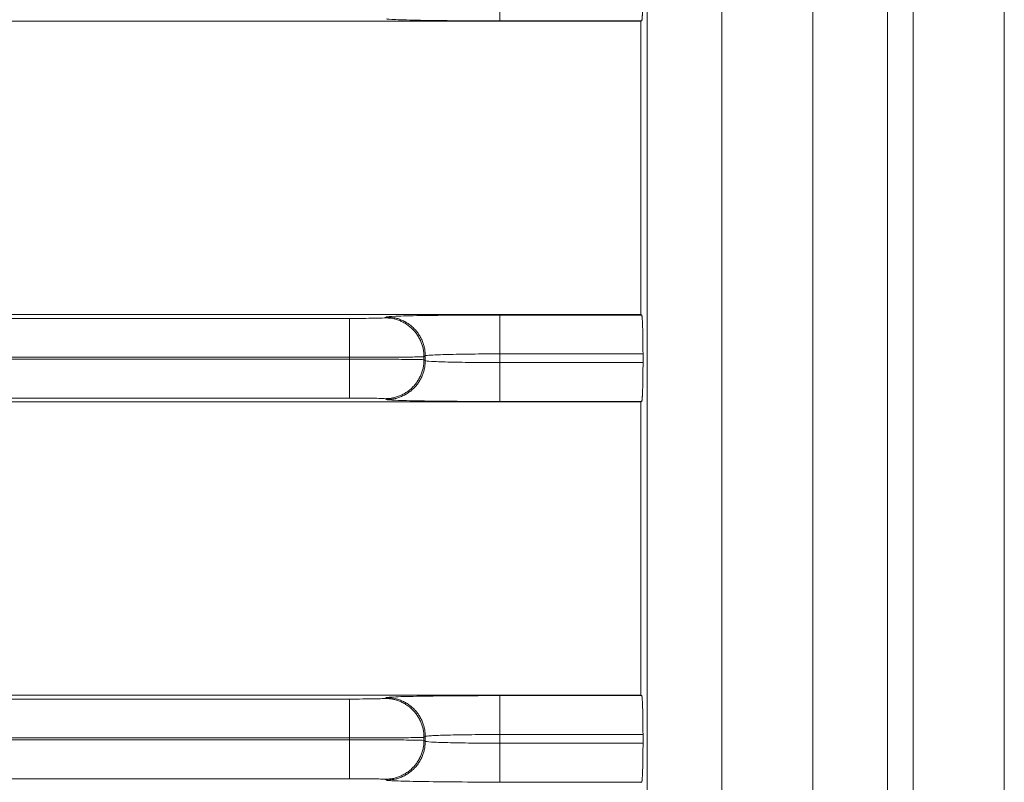
# Model space of a CAD drawing. Extents: x 0 to 750, y 248 to 1086.
# Drawn here: x 244 to 251, y 566 to 572 of the extents above; entities that cross this region are included whole.
import ezdxf

# ---------------------------------------------------------------- set-up
doc = ezdxf.new("R2010")
doc.units = 0
doc.header["$MEASUREMENT"] = 0
doc.layers.add('Product', color=7, linetype='Continuous', lineweight=0)

msp = doc.modelspace()

# ---------------------------------------------------------------- linework, layer by layer
at = {"layer": 'Product', "color": 7, "lineweight": 0}
for p, q in [((251.222, 513.1116), (251.222, 835.5048)), ((248.6511, 522.5449), (248.6511, 670.9018)), ((249.1875, 670.9018), (249.1875, 522.5449)), ((249.8437, 522.5449), (249.8437, 670.9018)), ((250.3802, 670.9018), (250.3802, 522.5449)), ((250.5659, 522.5449), (250.5659, 670.9018)), ((247.5888, 572.0344), (247.5888, 571.7543)), ((237.3682, 571.7513), (248.6046, 571.7513)), ((248.6106, 571.7543), (247.5888, 571.7543)), ((248.6106, 571.7543), (248.6046, 571.7513)), ((248.6046, 571.7513), (248.6046, 569.6399)), ((248.6046, 569.6399), (237.3682, 569.6399)), ((247.5888, 569.3569), (247.5888, 569.6369)), ((247.5888, 569.6369), (248.6106, 569.6369)), ((248.6046, 569.6399), (248.6106, 569.6369)), ((119.2635, 569.6125), (246.5063, 569.6125)), ((246.5063, 569.3325), (246.5063, 569.6125)), ((246.763, 569.6168), (246.7723, 569.623)), ((247.5888, 569.2946), (247.5888, 569.3569)), ((247.5888, 569.3569), (248.6202, 569.3569)), ((248.6202, 569.3569), (248.6202, 569.2946)), ((246.5063, 569.3325), (119.2635, 569.3325)), ((119.2635, 569.319), (246.5063, 569.319)), ((246.5063, 569.319), (246.5063, 569.3325)), ((246.5063, 569.039), (246.5063, 569.319)), ((247.0429, 569.3368), (247.0522, 569.343)), ((247.0429, 569.3368), (247.0429, 569.3147)), ((247.0522, 569.3085), (247.0429, 569.3147)), ((247.0522, 569.3085), (247.0522, 569.343)), ((247.5888, 569.2946), (247.5888, 569.0146)), ((248.6202, 569.2946), (247.5888, 569.2946)), ((246.5063, 569.039), (119.2635, 569.039)), ((237.3682, 569.0116), (248.6046, 569.0116)), ((246.7723, 569.0285), (246.763, 569.0347)), ((248.6106, 569.0146), (247.5888, 569.0146)), ((248.6106, 569.0146), (248.6046, 569.0116)), ((248.6046, 569.0116), (248.6046, 566.9002)), ((119.2635, 566.8727), (246.5063, 566.8727)), ((248.6046, 566.9002), (237.3682, 566.9002)), ((246.5063, 566.5927), (246.5063, 566.8727)), ((246.763, 566.8771), (246.7723, 566.8833)), ((247.5888, 566.6171), (247.5888, 566.8972)), ((247.5888, 566.8972), (248.6106, 566.8972)), ((248.6046, 566.9002), (248.6106, 566.8972)), ((246.5063, 566.5927), (119.2635, 566.5927)), ((246.5063, 566.5793), (246.5063, 566.5927)), ((247.0429, 566.5971), (247.0522, 566.6033)), ((247.0429, 566.5971), (247.0429, 566.5749)), ((247.0522, 566.5687), (247.0522, 566.6033)), ((247.5888, 566.5548), (247.5888, 566.6171)), ((247.5888, 566.6171), (248.6202, 566.6171)), ((248.6202, 566.6171), (248.6202, 566.5548)), ((119.2635, 566.5793), (246.5063, 566.5793)), ((246.5063, 566.2993), (246.5063, 566.5793)), ((247.0522, 566.5687), (247.0429, 566.5749)), ((247.5888, 566.5548), (247.5888, 566.2748)), ((248.6202, 566.5548), (247.5888, 566.5548)), ((246.5063, 566.2993), (119.2635, 566.2993)), ((246.7723, 566.2887), (246.763, 566.2949)), ((248.6106, 566.2748), (247.5888, 566.2748)), ((248.6106, 566.2748), (248.6046, 566.2718))]:
    msp.add_line(p, q, dxfattribs=at)
for points, knots in [([(248.6202, 572.0343), (248.6202, 572.0343), (248.6202, 572.0196), (248.6202, 572.0196), (248.6202, 572.0146), (248.6202, 572.0097), (248.6202, 572.0048), (248.6201, 571.9998), (248.6201, 571.9948), (248.6201, 571.9898), (248.6201, 571.9848), (248.62, 571.9799), (248.62, 571.9749), (248.62, 571.9699), (248.6199, 571.965), (248.6199, 571.96), (248.6198, 571.9551), (248.6198, 571.9501), (248.6197, 571.9452), (248.6197, 571.9404), (248.6196, 571.9355), (248.6195, 571.9307), (248.6195, 571.9259), (248.6194, 571.9211), (248.6193, 571.9164), (248.6192, 571.9117), (248.6192, 571.9071), (248.6191, 571.9024), (248.619, 571.8979), (248.6189, 571.8934), (248.6188, 571.8889), (248.6187, 571.8845), (248.6186, 571.8801), (248.6185, 571.8758), (248.6184, 571.8716), (248.6183, 571.8674), (248.6182, 571.8632), (248.6181, 571.8592), (248.618, 571.8552), (248.6178, 571.8512), (248.6177, 571.8474), (248.6176, 571.8437), (248.6175, 571.8399), (248.6174, 571.8363), (248.6172, 571.8327), (248.6171, 571.8292), (248.617, 571.8258), (248.6169, 571.8225), (248.6167, 571.8192), (248.6166, 571.8161), (248.6164, 571.813), (248.6163, 571.8099), (248.6162, 571.807), (248.616, 571.8042), (248.6159, 571.8013), (248.6157, 571.7987), (248.6156, 571.7961), (248.6154, 571.7935), (248.6153, 571.7912), (248.6152, 571.7888), (248.615, 571.7865), (248.6149, 571.7844), (248.6147, 571.7823), (248.6146, 571.7802), (248.6144, 571.7784), (248.6143, 571.7765), (248.6141, 571.7746), (248.614, 571.773), (248.6138, 571.7714), (248.6137, 571.7698), (248.6135, 571.7684), (248.6134, 571.7671), (248.6132, 571.7657), (248.6131, 571.7646), (248.613, 571.7635), (248.6128, 571.7624), (248.6127, 571.7614), (248.6125, 571.7605), (248.6123, 571.7595), (248.6121, 571.7586), (248.6119, 571.7577), (248.6116, 571.7568), (248.6113, 571.756), (248.611, 571.7552), (248.6106, 571.7544)], [0, 0, 0, 0, 1, 1, 1, 2, 2, 2, 3, 3, 3, 4, 4, 4, 5, 5, 5, 6, 6, 6, 7, 7, 7, 8, 8, 8, 9, 9, 9, 10, 10, 10, 11, 11, 11, 12, 12, 12, 13, 13, 13, 14, 14, 14, 15, 15, 15, 16, 16, 16, 17, 17, 17, 18, 18, 18, 19, 19, 19, 20, 20, 20, 21, 21, 21, 22, 22, 22, 23, 23, 23, 24, 24, 24, 25, 25, 25, 26, 26, 26, 27, 27, 27, 28, 28, 28, 28]), ([(247.5888, 571.7544), (247.4837, 571.7543), (247.3785, 571.7547), (247.2811, 571.7554), (247.1837, 571.7561), (247.0941, 571.7571), (247.0188, 571.7584), (246.9435, 571.7597), (246.8825, 571.7612), (246.8404, 571.7629), (246.7983, 571.7646), (246.775, 571.7664), (246.7722, 571.7682)], [0, 0, 0, 0, 1, 1, 1, 2, 2, 2, 3, 3, 3, 4, 4, 4, 4]), ([(246.7722, 569.6231), (246.775, 569.6249), (246.7983, 569.6267), (246.8404, 569.6284), (246.8825, 569.6301), (246.9435, 569.6316), (247.0188, 569.6329), (247.0941, 569.6342), (247.1837, 569.6352), (247.2811, 569.6359), (247.3785, 569.6366), (247.4837, 569.6369), (247.5888, 569.6369)], [0, 0, 0, 0, 1, 1, 1, 2, 2, 2, 3, 3, 3, 4, 4, 4, 4]), ([(248.6106, 569.6369), (248.6106, 569.6369), (248.611, 569.6365), (248.611, 569.6365), (248.6113, 569.6362), (248.6114, 569.6358), (248.6115, 569.6355), (248.6117, 569.635), (248.6118, 569.6345), (248.6119, 569.6339), (248.6121, 569.6332), (248.6122, 569.6325), (248.6123, 569.6318), (248.6125, 569.6309), (248.6126, 569.6299), (248.6128, 569.629), (248.6129, 569.6279), (248.6131, 569.6267), (248.6132, 569.6256), (248.6134, 569.6242), (248.6135, 569.6228), (248.6137, 569.6214), (248.6138, 569.6198), (248.614, 569.6182), (248.6141, 569.6166), (248.6143, 569.6148), (248.6144, 569.6129), (248.6146, 569.6111), (248.6147, 569.609), (248.6149, 569.6069), (248.615, 569.6048), (248.6152, 569.6024), (248.6153, 569.6001), (248.6154, 569.5977), (248.6156, 569.5951), (248.6157, 569.5925), (248.6159, 569.5899), (248.616, 569.5871), (248.6162, 569.5842), (248.6163, 569.5814), (248.6164, 569.5783), (248.6166, 569.5752), (248.6167, 569.5721), (248.6169, 569.5688), (248.617, 569.5654), (248.6171, 569.5621), (248.6172, 569.5585), (248.6174, 569.5549), (248.6175, 569.5514), (248.6176, 569.5476), (248.6177, 569.5438), (248.6178, 569.54), (248.618, 569.536), (248.6181, 569.532), (248.6182, 569.528), (248.6183, 569.5238), (248.6184, 569.5196), (248.6185, 569.5154), (248.6186, 569.5111), (248.6187, 569.5067), (248.6188, 569.5024), (248.6189, 569.4979), (248.619, 569.4934), (248.6191, 569.4889), (248.6192, 569.4842), (248.6192, 569.4795), (248.6193, 569.4749), (248.6194, 569.4699), (248.6195, 569.465), (248.6195, 569.4601), (248.6196, 569.4554), (248.6197, 569.4507), (248.6197, 569.446), (248.6198, 569.4417), (248.6198, 569.4374), (248.6199, 569.4331), (248.6199, 569.4275), (248.62, 569.4219), (248.62, 569.4163), (248.62, 569.4078), (248.6201, 569.3992), (248.6201, 569.3906), (248.6202, 569.3794), (248.6202, 569.3681), (248.6202, 569.3569)], [0, 0, 0, 0, 1, 1, 1, 2, 2, 2, 3, 3, 3, 4, 4, 4, 5, 5, 5, 6, 6, 6, 7, 7, 7, 8, 8, 8, 9, 9, 9, 10, 10, 10, 11, 11, 11, 12, 12, 12, 13, 13, 13, 14, 14, 14, 15, 15, 15, 16, 16, 16, 17, 17, 17, 18, 18, 18, 19, 19, 19, 20, 20, 20, 21, 21, 21, 22, 22, 22, 23, 23, 23, 24, 24, 24, 25, 25, 25, 26, 26, 26, 27, 27, 27, 28, 28, 28, 28]), ([(246.5063, 569.6125), (246.5394, 569.6125), (246.5724, 569.6126), (246.603, 569.6128), (246.6336, 569.613), (246.6618, 569.6134), (246.6855, 569.6138), (246.7092, 569.6142), (246.7283, 569.6146), (246.7416, 569.6152), (246.7548, 569.6157), (246.7621, 569.6163), (246.763, 569.6168)], [0, 0, 0, 0, 1, 1, 1, 2, 2, 2, 3, 3, 3, 4, 4, 4, 4]), ([(247.043, 569.3369), (247.043, 569.3369), (247.0426, 569.3502), (247.0426, 569.3502), (247.0424, 569.3547), (247.0421, 569.3592), (247.0416, 569.3637), (247.0412, 569.3683), (247.0406, 569.3729), (247.04, 569.3774), (247.0393, 569.3821), (247.0385, 569.3867), (247.0376, 569.3913), (247.0367, 569.3959), (247.0356, 569.4006), (247.0345, 569.4052), (247.0333, 569.4099), (247.032, 569.4145), (247.0306, 569.4191), (247.0291, 569.4238), (247.0276, 569.4284), (247.0259, 569.433), (247.0242, 569.4376), (247.0224, 569.4422), (247.0204, 569.4468), (247.0185, 569.4514), (247.0164, 569.4559), (247.0142, 569.4604), (247.0119, 569.4649), (247.0096, 569.4694), (247.0071, 569.4738), (247.0047, 569.4782), (247.002, 569.4825), (246.9993, 569.4868), (246.9966, 569.4911), (246.9937, 569.4954), (246.9908, 569.4995), (246.9878, 569.5037), (246.9847, 569.5078), (246.9815, 569.5118), (246.9783, 569.5158), (246.975, 569.5197), (246.9715, 569.5236), (246.9681, 569.5274), (246.9645, 569.5311), (246.9609, 569.5348), (246.9573, 569.5384), (246.9535, 569.542), (246.9497, 569.5454), (246.9458, 569.5488), (246.9419, 569.5522), (246.9379, 569.5554), (246.9339, 569.5586), (246.9298, 569.5617), (246.9256, 569.5647), (246.9215, 569.5676), (246.9172, 569.5705), (246.9129, 569.5732), (246.9086, 569.5759), (246.9043, 569.5785), (246.8999, 569.581), (246.8955, 569.5835), (246.8911, 569.5858), (246.8866, 569.5881), (246.8821, 569.5903), (246.8775, 569.5924), (246.8729, 569.5943), (246.8682, 569.5963), (246.8635, 569.5981), (246.8587, 569.5998), (246.8542, 569.6015), (246.8497, 569.603), (246.8452, 569.6045), (246.8411, 569.6058), (246.8371, 569.607), (246.833, 569.6083), (246.8278, 569.6095), (246.8226, 569.6106), (246.8174, 569.6115), (246.8096, 569.6129), (246.8017, 569.6138), (246.7937, 569.6143), (246.7835, 569.6155), (246.7733, 569.6163), (246.763, 569.6168)], [0, 0, 0, 0, 1, 1, 1, 2, 2, 2, 3, 3, 3, 4, 4, 4, 5, 5, 5, 6, 6, 6, 7, 7, 7, 8, 8, 8, 9, 9, 9, 10, 10, 10, 11, 11, 11, 12, 12, 12, 13, 13, 13, 14, 14, 14, 15, 15, 15, 16, 16, 16, 17, 17, 17, 18, 18, 18, 19, 19, 19, 20, 20, 20, 21, 21, 21, 22, 22, 22, 23, 23, 23, 24, 24, 24, 25, 25, 25, 26, 26, 26, 27, 27, 27, 28, 28, 28, 28]), ([(247.0522, 569.343), (247.0522, 569.343), (247.0519, 569.3563), (247.0519, 569.3563), (247.0517, 569.3609), (247.0513, 569.3654), (247.0509, 569.3699), (247.0504, 569.3744), (247.0499, 569.379), (247.0492, 569.3836), (247.0485, 569.3882), (247.0477, 569.3928), (247.0468, 569.3974), (247.0459, 569.4021), (247.0449, 569.4067), (247.0437, 569.4113), (247.0425, 569.416), (247.0412, 569.4207), (247.0398, 569.4253), (247.0384, 569.4299), (247.0368, 569.4346), (247.0351, 569.4392), (247.0334, 569.4438), (247.0316, 569.4484), (247.0297, 569.4529), (247.0277, 569.4575), (247.0256, 569.4621), (247.0234, 569.4665), (247.0212, 569.4711), (247.0189, 569.4755), (247.0164, 569.4799), (247.0139, 569.4843), (247.0113, 569.4887), (247.0086, 569.493), (247.0059, 569.4973), (247.003, 569.5015), (247, 569.5057), (246.9971, 569.5099), (246.994, 569.514), (246.9908, 569.518), (246.9875, 569.522), (246.9842, 569.5259), (246.9808, 569.5297), (246.9773, 569.5336), (246.9738, 569.5373), (246.9702, 569.541), (246.9665, 569.5446), (246.9628, 569.5482), (246.9589, 569.5516), (246.9551, 569.555), (246.9512, 569.5584), (246.9472, 569.5616), (246.9432, 569.5648), (246.9391, 569.5679), (246.9349, 569.5709), (246.9307, 569.5738), (246.9265, 569.5767), (246.9222, 569.5794), (246.9179, 569.5821), (246.9135, 569.5847), (246.9091, 569.5872), (246.9048, 569.5897), (246.9003, 569.592), (246.8959, 569.5943), (246.8913, 569.5965), (246.8868, 569.5986), (246.8821, 569.6005), (246.8775, 569.6025), (246.8727, 569.6043), (246.8679, 569.606), (246.8635, 569.6077), (246.859, 569.6092), (246.8545, 569.6107), (246.8504, 569.612), (246.8463, 569.6132), (246.8422, 569.6145), (246.8371, 569.6157), (246.8319, 569.6168), (246.8266, 569.6177), (246.8188, 569.6191), (246.8109, 569.62), (246.803, 569.6206), (246.7928, 569.6217), (246.7825, 569.6225), (246.7722, 569.6231)], [0, 0, 0, 0, 1, 1, 1, 2, 2, 2, 3, 3, 3, 4, 4, 4, 5, 5, 5, 6, 6, 6, 7, 7, 7, 8, 8, 8, 9, 9, 9, 10, 10, 10, 11, 11, 11, 12, 12, 12, 13, 13, 13, 14, 14, 14, 15, 15, 15, 16, 16, 16, 17, 17, 17, 18, 18, 18, 19, 19, 19, 20, 20, 20, 21, 21, 21, 22, 22, 22, 23, 23, 23, 24, 24, 24, 25, 25, 25, 26, 26, 26, 27, 27, 27, 28, 28, 28, 28]), ([(247.0522, 569.343), (247.054, 569.3449), (247.0693, 569.3467), (247.097, 569.3484), (247.1247, 569.35), (247.1648, 569.3516), (247.2142, 569.3529), (247.2637, 569.3541), (247.3226, 569.3552), (247.3866, 569.3559), (247.4506, 569.3565), (247.5198, 569.3569), (247.5888, 569.3569)], [0, 0, 0, 0, 1, 1, 1, 2, 2, 2, 3, 3, 3, 4, 4, 4, 4]), ([(246.5063, 569.3325), (246.5754, 569.3325), (246.6445, 569.3326), (246.7085, 569.3328), (246.7725, 569.333), (246.8314, 569.3333), (246.8809, 569.3337), (246.9304, 569.3341), (246.9705, 569.3346), (246.9982, 569.3351), (247.0258, 569.3357), (247.0411, 569.3363), (247.043, 569.3369)], [0, 0, 0, 0, 1, 1, 1, 2, 2, 2, 3, 3, 3, 4, 4, 4, 4]), ([(247.043, 569.3147), (247.0411, 569.3153), (247.0258, 569.3158), (246.9982, 569.3164), (246.9705, 569.3169), (246.9304, 569.3174), (246.8809, 569.3178), (246.8314, 569.3182), (246.7725, 569.3185), (246.7085, 569.3187), (246.6445, 569.3189), (246.5754, 569.319), (246.5063, 569.3191)], [0, 0, 0, 0, 1, 1, 1, 2, 2, 2, 3, 3, 3, 4, 4, 4, 4]), ([(247.043, 569.3147), (247.043, 569.3147), (247.0426, 569.3013), (247.0426, 569.3013), (247.0424, 569.2968), (247.0421, 569.2923), (247.0416, 569.2878), (247.0412, 569.2832), (247.0406, 569.2787), (247.04, 569.2741), (247.0393, 569.2695), (247.0385, 569.2649), (247.0376, 569.2603), (247.0367, 569.2556), (247.0356, 569.251), (247.0345, 569.2464), (247.0333, 569.2417), (247.032, 569.237), (247.0306, 569.2324), (247.0291, 569.2278), (247.0276, 569.2231), (247.0259, 569.2185), (247.0242, 569.2139), (247.0224, 569.2093), (247.0204, 569.2048), (247.0185, 569.2002), (247.0164, 569.1956), (247.0142, 569.1911), (247.0119, 569.1866), (247.0096, 569.1822), (247.0071, 569.1778), (247.0047, 569.1733), (247.002, 569.169), (246.9993, 569.1647), (246.9966, 569.1604), (246.9937, 569.1562), (246.9908, 569.152), (246.9878, 569.1478), (246.9847, 569.1437), (246.9815, 569.1397), (246.9783, 569.1357), (246.975, 569.1318), (246.9715, 569.1279), (246.9681, 569.1241), (246.9645, 569.1204), (246.9609, 569.1167), (246.9573, 569.1131), (246.9535, 569.1095), (246.9497, 569.1061), (246.9458, 569.1027), (246.9419, 569.0993), (246.9379, 569.0961), (246.9339, 569.0929), (246.9298, 569.0898), (246.9256, 569.0868), (246.9215, 569.0839), (246.9172, 569.081), (246.9129, 569.0783), (246.9086, 569.0756), (246.9043, 569.0729), (246.8999, 569.0705), (246.8955, 569.068), (246.8911, 569.0657), (246.8866, 569.0634), (246.8821, 569.0612), (246.8775, 569.0591), (246.8729, 569.0572), (246.8682, 569.0552), (246.8635, 569.0534), (246.8587, 569.0517), (246.8542, 569.05), (246.8497, 569.0485), (246.8452, 569.047), (246.8411, 569.0457), (246.8371, 569.0444), (246.833, 569.0432), (246.8278, 569.042), (246.8226, 569.0409), (246.8174, 569.04), (246.8096, 569.0386), (246.8017, 569.0377), (246.7937, 569.0371), (246.7835, 569.036), (246.7733, 569.0352), (246.763, 569.0346)], [0, 0, 0, 0, 1, 1, 1, 2, 2, 2, 3, 3, 3, 4, 4, 4, 5, 5, 5, 6, 6, 6, 7, 7, 7, 8, 8, 8, 9, 9, 9, 10, 10, 10, 11, 11, 11, 12, 12, 12, 13, 13, 13, 14, 14, 14, 15, 15, 15, 16, 16, 16, 17, 17, 17, 18, 18, 18, 19, 19, 19, 20, 20, 20, 21, 21, 21, 22, 22, 22, 23, 23, 23, 24, 24, 24, 25, 25, 25, 26, 26, 26, 27, 27, 27, 28, 28, 28, 28]), ([(247.0522, 569.3085), (247.0522, 569.3085), (247.0519, 569.2951), (247.0519, 569.2951), (247.0517, 569.2906), (247.0513, 569.2861), (247.0509, 569.2816), (247.0504, 569.277), (247.0499, 569.2725), (247.0492, 569.2679), (247.0485, 569.2633), (247.0477, 569.2587), (247.0468, 569.2541), (247.0459, 569.2494), (247.0449, 569.2448), (247.0437, 569.2401), (247.0425, 569.2355), (247.0412, 569.2308), (247.0398, 569.2262), (247.0384, 569.2216), (247.0368, 569.2169), (247.0351, 569.2123), (247.0334, 569.2077), (247.0316, 569.2031), (247.0297, 569.1986), (247.0277, 569.194), (247.0256, 569.1894), (247.0234, 569.1849), (247.0212, 569.1804), (247.0189, 569.176), (247.0164, 569.1716), (247.0139, 569.1671), (247.0113, 569.1628), (247.0086, 569.1585), (247.0059, 569.1542), (247.003, 569.15), (247, 569.1458), (246.9971, 569.1416), (246.994, 569.1375), (246.9908, 569.1335), (246.9875, 569.1295), (246.9842, 569.1256), (246.9808, 569.1218), (246.9773, 569.1179), (246.9738, 569.1142), (246.9702, 569.1105), (246.9665, 569.1069), (246.9628, 569.1033), (246.9589, 569.0999), (246.9551, 569.0965), (246.9512, 569.0932), (246.9472, 569.0899), (246.9432, 569.0867), (246.9391, 569.0836), (246.9349, 569.0807), (246.9307, 569.0777), (246.9265, 569.0748), (246.9222, 569.0721), (246.9179, 569.0694), (246.9135, 569.0668), (246.9091, 569.0643), (246.9048, 569.0618), (246.9003, 569.0595), (246.8959, 569.0573), (246.8913, 569.0551), (246.8868, 569.053), (246.8821, 569.051), (246.8775, 569.049), (246.8727, 569.0472), (246.8679, 569.0455), (246.8635, 569.0439), (246.859, 569.0423), (246.8545, 569.0409), (246.8504, 569.0396), (246.8463, 569.0383), (246.8422, 569.0371), (246.8371, 569.0358), (246.8319, 569.0348), (246.8266, 569.0339), (246.8188, 569.0325), (246.8109, 569.0315), (246.803, 569.031), (246.7928, 569.0299), (246.7825, 569.029), (246.7722, 569.0285)], [0, 0, 0, 0, 1, 1, 1, 2, 2, 2, 3, 3, 3, 4, 4, 4, 5, 5, 5, 6, 6, 6, 7, 7, 7, 8, 8, 8, 9, 9, 9, 10, 10, 10, 11, 11, 11, 12, 12, 12, 13, 13, 13, 14, 14, 14, 15, 15, 15, 16, 16, 16, 17, 17, 17, 18, 18, 18, 19, 19, 19, 20, 20, 20, 21, 21, 21, 22, 22, 22, 23, 23, 23, 24, 24, 24, 25, 25, 25, 26, 26, 26, 27, 27, 27, 28, 28, 28, 28]), ([(247.5888, 569.2946), (247.5198, 569.2946), (247.4506, 569.295), (247.3866, 569.2956), (247.3226, 569.2963), (247.2637, 569.2974), (247.2142, 569.2986), (247.1648, 569.2999), (247.1247, 569.3015), (247.097, 569.3031), (247.0693, 569.3048), (247.054, 569.3066), (247.0522, 569.3085)], [0, 0, 0, 0, 1, 1, 1, 2, 2, 2, 3, 3, 3, 4, 4, 4, 4]), ([(248.6202, 569.2946), (248.6202, 569.2946), (248.6202, 569.2798), (248.6202, 569.2798), (248.6202, 569.2749), (248.6202, 569.27), (248.6202, 569.265), (248.6201, 569.26), (248.6201, 569.2551), (248.6201, 569.2501), (248.6201, 569.2451), (248.62, 569.2401), (248.62, 569.2351), (248.62, 569.2302), (248.6199, 569.2252), (248.6199, 569.2202), (248.6198, 569.2153), (248.6198, 569.2104), (248.6197, 569.2055), (248.6197, 569.2006), (248.6196, 569.1958), (248.6195, 569.1909), (248.6195, 569.1862), (248.6194, 569.1814), (248.6193, 569.1766), (248.6192, 569.172), (248.6192, 569.1673), (248.6191, 569.1627), (248.619, 569.1581), (248.6189, 569.1536), (248.6188, 569.1491), (248.6187, 569.1447), (248.6186, 569.1404), (248.6185, 569.136), (248.6184, 569.1318), (248.6183, 569.1276), (248.6182, 569.1235), (248.6181, 569.1195), (248.618, 569.1155), (248.6178, 569.1115), (248.6177, 569.1077), (248.6176, 569.1039), (248.6175, 569.1001), (248.6174, 569.0965), (248.6172, 569.093), (248.6171, 569.0894), (248.617, 569.0861), (248.6169, 569.0827), (248.6167, 569.0794), (248.6166, 569.0763), (248.6164, 569.0732), (248.6163, 569.0701), (248.6162, 569.0673), (248.616, 569.0644), (248.6159, 569.0615), (248.6157, 569.059), (248.6156, 569.0564), (248.6154, 569.0538), (248.6153, 569.0514), (248.6152, 569.0491), (248.615, 569.0467), (248.6149, 569.0446), (248.6147, 569.0425), (248.6146, 569.0404), (248.6144, 569.0386), (248.6143, 569.0367), (248.6141, 569.0349), (248.614, 569.0332), (248.6138, 569.0316), (248.6137, 569.03), (248.6135, 569.0286), (248.6134, 569.0273), (248.6132, 569.0259), (248.6131, 569.0248), (248.613, 569.0237), (248.6128, 569.0226), (248.6127, 569.0216), (248.6125, 569.0206), (248.6123, 569.0197), (248.6121, 569.0188), (248.6119, 569.0179), (248.6116, 569.017), (248.6113, 569.0162), (248.611, 569.0153), (248.6106, 569.0145)], [0, 0, 0, 0, 1, 1, 1, 2, 2, 2, 3, 3, 3, 4, 4, 4, 5, 5, 5, 6, 6, 6, 7, 7, 7, 8, 8, 8, 9, 9, 9, 10, 10, 10, 11, 11, 11, 12, 12, 12, 13, 13, 13, 14, 14, 14, 15, 15, 15, 16, 16, 16, 17, 17, 17, 18, 18, 18, 19, 19, 19, 20, 20, 20, 21, 21, 21, 22, 22, 22, 23, 23, 23, 24, 24, 24, 25, 25, 25, 26, 26, 26, 27, 27, 27, 28, 28, 28, 28]), ([(246.763, 569.0346), (246.7621, 569.0352), (246.7548, 569.0358), (246.7416, 569.0363), (246.7283, 569.0369), (246.7092, 569.0373), (246.6855, 569.0378), (246.6618, 569.0382), (246.6336, 569.0385), (246.603, 569.0387), (246.5724, 569.0389), (246.5394, 569.039), (246.5063, 569.039)], [0, 0, 0, 0, 1, 1, 1, 2, 2, 2, 3, 3, 3, 4, 4, 4, 4]), ([(247.5888, 569.0145), (247.4837, 569.0146), (247.3785, 569.0149), (247.2811, 569.0156), (247.1837, 569.0163), (247.0941, 569.0173), (247.0188, 569.0186), (246.9435, 569.0199), (246.8825, 569.0214), (246.8404, 569.0231), (246.7983, 569.0248), (246.775, 569.0266), (246.7722, 569.0285)], [0, 0, 0, 0, 1, 1, 1, 2, 2, 2, 3, 3, 3, 4, 4, 4, 4]), ([(246.5063, 566.8727), (246.5394, 566.8727), (246.5724, 566.8728), (246.603, 566.873), (246.6336, 566.8733), (246.6618, 566.8736), (246.6855, 566.874), (246.7092, 566.8744), (246.7283, 566.8749), (246.7416, 566.8754), (246.7548, 566.8759), (246.7621, 566.8765), (246.763, 566.8771)], [0, 0, 0, 0, 1, 1, 1, 2, 2, 2, 3, 3, 3, 4, 4, 4, 4]), ([(247.043, 566.5971), (247.043, 566.5971), (247.0426, 566.6104), (247.0426, 566.6104), (247.0424, 566.6149), (247.0421, 566.6194), (247.0416, 566.6239), (247.0412, 566.6285), (247.0406, 566.6331), (247.04, 566.6376), (247.0393, 566.6423), (247.0385, 566.6469), (247.0376, 566.6515), (247.0367, 566.6561), (247.0356, 566.6608), (247.0345, 566.6654), (247.0333, 566.6701), (247.032, 566.6747), (247.0306, 566.6793), (247.0291, 566.684), (247.0276, 566.6886), (247.0259, 566.6932), (247.0242, 566.6978), (247.0224, 566.7024), (247.0204, 566.707), (247.0185, 566.7116), (247.0164, 566.7161), (247.0142, 566.7206), (247.0119, 566.7251), (247.0096, 566.7296), (247.0071, 566.734), (247.0047, 566.7384), (247.002, 566.7428), (246.9993, 566.747), (246.9966, 566.7513), (246.9937, 566.7556), (246.9908, 566.7597), (246.9878, 566.7639), (246.9847, 566.768), (246.9815, 566.772), (246.9783, 566.776), (246.975, 566.78), (246.9715, 566.7838), (246.9681, 566.7876), (246.9645, 566.7914), (246.9609, 566.795), (246.9573, 566.7987), (246.9535, 566.8022), (246.9497, 566.8057), (246.9458, 566.8091), (246.9419, 566.8124), (246.9379, 566.8156), (246.9339, 566.8188), (246.9298, 566.8219), (246.9256, 566.8249), (246.9215, 566.8279), (246.9172, 566.8307), (246.9129, 566.8335), (246.9086, 566.8362), (246.9043, 566.8388), (246.8999, 566.8413), (246.8955, 566.8437), (246.8911, 566.8461), (246.8866, 566.8483), (246.8821, 566.8505), (246.8775, 566.8526), (246.8729, 566.8546), (246.8682, 566.8565), (246.8635, 566.8584), (246.8587, 566.86), (246.8542, 566.8617), (246.8497, 566.8633), (246.8452, 566.8647), (246.8411, 566.866), (246.8371, 566.8673), (246.833, 566.8685), (246.8278, 566.8698), (246.8226, 566.8708), (246.8174, 566.8717), (246.8096, 566.8731), (246.8017, 566.8741), (246.7937, 566.8746), (246.7835, 566.8757), (246.7733, 566.8766), (246.763, 566.8771)], [0, 0, 0, 0, 1, 1, 1, 2, 2, 2, 3, 3, 3, 4, 4, 4, 5, 5, 5, 6, 6, 6, 7, 7, 7, 8, 8, 8, 9, 9, 9, 10, 10, 10, 11, 11, 11, 12, 12, 12, 13, 13, 13, 14, 14, 14, 15, 15, 15, 16, 16, 16, 17, 17, 17, 18, 18, 18, 19, 19, 19, 20, 20, 20, 21, 21, 21, 22, 22, 22, 23, 23, 23, 24, 24, 24, 25, 25, 25, 26, 26, 26, 27, 27, 27, 28, 28, 28, 28]), ([(246.7722, 566.8832), (246.775, 566.8851), (246.7983, 566.8869), (246.8404, 566.8886), (246.8825, 566.8903), (246.9435, 566.8918), (247.0188, 566.8931), (247.0941, 566.8944), (247.1837, 566.8954), (247.2811, 566.8961), (247.3785, 566.8968), (247.4837, 566.8972), (247.5888, 566.8972)], [0, 0, 0, 0, 1, 1, 1, 2, 2, 2, 3, 3, 3, 4, 4, 4, 4]), ([(247.0522, 566.6033), (247.0522, 566.6033), (247.0519, 566.6166), (247.0519, 566.6166), (247.0517, 566.6211), (247.0513, 566.6256), (247.0509, 566.6301), (247.0504, 566.6347), (247.0499, 566.6393), (247.0492, 566.6438), (247.0485, 566.6485), (247.0477, 566.6531), (247.0468, 566.6577), (247.0459, 566.6623), (247.0449, 566.667), (247.0437, 566.6716), (247.0425, 566.6763), (247.0412, 566.6809), (247.0398, 566.6855), (247.0384, 566.6902), (247.0368, 566.6948), (247.0351, 566.6994), (247.0334, 566.704), (247.0316, 566.7086), (247.0297, 566.7132), (247.0277, 566.7178), (247.0256, 566.7223), (247.0234, 566.7268), (247.0212, 566.7313), (247.0189, 566.7358), (247.0164, 566.7402), (247.0139, 566.7446), (247.0113, 566.7489), (247.0086, 566.7532), (247.0059, 566.7575), (247.003, 566.7618), (247, 566.7659), (246.9971, 566.7701), (246.994, 566.7742), (246.9908, 566.7782), (246.9875, 566.7822), (246.9842, 566.7861), (246.9808, 566.79), (246.9773, 566.7938), (246.9738, 566.7976), (246.9702, 566.8012), (246.9665, 566.8048), (246.9628, 566.8084), (246.9589, 566.8118), (246.9551, 566.8153), (246.9512, 566.8186), (246.9472, 566.8218), (246.9432, 566.825), (246.9391, 566.8281), (246.9349, 566.8311), (246.9307, 566.8341), (246.9265, 566.8369), (246.9222, 566.8396), (246.9179, 566.8424), (246.9135, 566.845), (246.9091, 566.8474), (246.9048, 566.8499), (246.9003, 566.8522), (246.8959, 566.8545), (246.8913, 566.8567), (246.8868, 566.8588), (246.8821, 566.8607), (246.8775, 566.8627), (246.8727, 566.8645), (246.8679, 566.8662), (246.8635, 566.8679), (246.859, 566.8694), (246.8545, 566.8709), (246.8504, 566.8722), (246.8463, 566.8734), (246.8422, 566.8747), (246.8371, 566.8759), (246.8319, 566.877), (246.8266, 566.8779), (246.8188, 566.8793), (246.8109, 566.8802), (246.803, 566.8808), (246.7928, 566.8819), (246.7825, 566.8827), (246.7722, 566.8832)], [0, 0, 0, 0, 1, 1, 1, 2, 2, 2, 3, 3, 3, 4, 4, 4, 5, 5, 5, 6, 6, 6, 7, 7, 7, 8, 8, 8, 9, 9, 9, 10, 10, 10, 11, 11, 11, 12, 12, 12, 13, 13, 13, 14, 14, 14, 15, 15, 15, 16, 16, 16, 17, 17, 17, 18, 18, 18, 19, 19, 19, 20, 20, 20, 21, 21, 21, 22, 22, 22, 23, 23, 23, 24, 24, 24, 25, 25, 25, 26, 26, 26, 27, 27, 27, 28, 28, 28, 28]), ([(248.6106, 566.8972), (248.6106, 566.8972), (248.611, 566.8967), (248.611, 566.8967), (248.6113, 566.8965), (248.6114, 566.8961), (248.6115, 566.8957), (248.6117, 566.8952), (248.6118, 566.8947), (248.6119, 566.8942), (248.6121, 566.8935), (248.6122, 566.8928), (248.6123, 566.892), (248.6125, 566.8911), (248.6126, 566.8902), (248.6128, 566.8893), (248.6129, 566.8881), (248.6131, 566.887), (248.6132, 566.8858), (248.6134, 566.8845), (248.6135, 566.8831), (248.6137, 566.8817), (248.6138, 566.8801), (248.614, 566.8785), (248.6141, 566.8769), (248.6143, 566.875), (248.6144, 566.8732), (248.6146, 566.8713), (248.6147, 566.8692), (248.6149, 566.8671), (248.615, 566.865), (248.6152, 566.8627), (248.6153, 566.8603), (248.6154, 566.858), (248.6156, 566.8554), (248.6157, 566.8528), (248.6159, 566.8502), (248.616, 566.8473), (248.6162, 566.8445), (248.6163, 566.8416), (248.6164, 566.8385), (248.6166, 566.8354), (248.6167, 566.8323), (248.6169, 566.829), (248.617, 566.8257), (248.6171, 566.8223), (248.6172, 566.8188), (248.6174, 566.8152), (248.6175, 566.8116), (248.6176, 566.8078), (248.6177, 566.8041), (248.6178, 566.8003), (248.618, 566.7963), (248.6181, 566.7923), (248.6182, 566.7883), (248.6183, 566.7841), (248.6184, 566.7799), (248.6185, 566.7757), (248.6186, 566.7713), (248.6187, 566.767), (248.6188, 566.7626), (248.6189, 566.7581), (248.619, 566.7537), (248.6191, 566.7492), (248.6192, 566.7445), (248.6192, 566.7398), (248.6193, 566.7351), (248.6194, 566.7302), (248.6195, 566.7253), (248.6195, 566.7203), (248.6196, 566.7157), (248.6197, 566.711), (248.6197, 566.7063), (248.6198, 566.7019), (248.6198, 566.6976), (248.6199, 566.6933), (248.6199, 566.6877), (248.62, 566.6822), (248.62, 566.6766), (248.62, 566.668), (248.6201, 566.6594), (248.6201, 566.6509), (248.6202, 566.6396), (248.6202, 566.6284), (248.6202, 566.6171)], [0, 0, 0, 0, 1, 1, 1, 2, 2, 2, 3, 3, 3, 4, 4, 4, 5, 5, 5, 6, 6, 6, 7, 7, 7, 8, 8, 8, 9, 9, 9, 10, 10, 10, 11, 11, 11, 12, 12, 12, 13, 13, 13, 14, 14, 14, 15, 15, 15, 16, 16, 16, 17, 17, 17, 18, 18, 18, 19, 19, 19, 20, 20, 20, 21, 21, 21, 22, 22, 22, 23, 23, 23, 24, 24, 24, 25, 25, 25, 26, 26, 26, 27, 27, 27, 28, 28, 28, 28]), ([(246.5063, 566.5927), (246.5754, 566.5927), (246.6445, 566.5928), (246.7085, 566.593), (246.7725, 566.5932), (246.8314, 566.5936), (246.8809, 566.594), (246.9304, 566.5944), (246.9705, 566.5949), (246.9982, 566.5954), (247.0258, 566.5959), (247.0411, 566.5965), (247.043, 566.5971)], [0, 0, 0, 0, 1, 1, 1, 2, 2, 2, 3, 3, 3, 4, 4, 4, 4]), ([(247.0522, 566.6033), (247.054, 566.6051), (247.0693, 566.6069), (247.097, 566.6086), (247.1247, 566.6103), (247.1648, 566.6118), (247.2142, 566.6131), (247.2637, 566.6144), (247.3226, 566.6154), (247.3866, 566.6161), (247.4506, 566.6168), (247.5198, 566.6171), (247.5888, 566.6171)], [0, 0, 0, 0, 1, 1, 1, 2, 2, 2, 3, 3, 3, 4, 4, 4, 4]), ([(247.043, 566.575), (247.0411, 566.5755), (247.0258, 566.5761), (246.9982, 566.5766), (246.9705, 566.5771), (246.9304, 566.5776), (246.8809, 566.578), (246.8314, 566.5784), (246.7725, 566.5787), (246.7085, 566.5789), (246.6445, 566.5792), (246.5754, 566.5793), (246.5063, 566.5792)], [0, 0, 0, 0, 1, 1, 1, 2, 2, 2, 3, 3, 3, 4, 4, 4, 4]), ([(247.043, 566.575), (247.043, 566.575), (247.0426, 566.5616), (247.0426, 566.5616), (247.0424, 566.5571), (247.0421, 566.5526), (247.0416, 566.5481), (247.0412, 566.5435), (247.0406, 566.5389), (247.04, 566.5344), (247.0393, 566.5297), (247.0385, 566.5251), (247.0376, 566.5205), (247.0367, 566.5159), (247.0356, 566.5112), (247.0345, 566.5066), (247.0333, 566.5019), (247.032, 566.4973), (247.0306, 566.4927), (247.0291, 566.488), (247.0276, 566.4834), (247.0259, 566.4788), (247.0242, 566.4742), (247.0224, 566.4696), (247.0204, 566.465), (247.0185, 566.4604), (247.0164, 566.4559), (247.0142, 566.4514), (247.0119, 566.4469), (247.0096, 566.4424), (247.0071, 566.438), (247.0047, 566.4336), (247.002, 566.4292), (246.9993, 566.425), (246.9966, 566.4206), (246.9937, 566.4164), (246.9908, 566.4122), (246.9878, 566.4081), (246.9847, 566.404), (246.9815, 566.4), (246.9783, 566.396), (246.975, 566.392), (246.9715, 566.3882), (246.9681, 566.3844), (246.9645, 566.3806), (246.9609, 566.377), (246.9573, 566.3733), (246.9535, 566.3698), (246.9497, 566.3663), (246.9458, 566.3629), (246.9419, 566.3596), (246.9379, 566.3564), (246.9339, 566.3532), (246.9298, 566.3501), (246.9256, 566.3471), (246.9215, 566.3441), (246.9172, 566.3413), (246.9129, 566.3385), (246.9086, 566.3358), (246.9043, 566.3332), (246.8999, 566.3307), (246.8955, 566.3283), (246.8911, 566.3259), (246.8866, 566.3237), (246.8821, 566.3215), (246.8775, 566.3194), (246.8729, 566.3174), (246.8682, 566.3155), (246.8635, 566.3136), (246.8587, 566.312), (246.8542, 566.3103), (246.8497, 566.3087), (246.8452, 566.3073), (246.8411, 566.306), (246.8371, 566.3047), (246.833, 566.3035), (246.8278, 566.3022), (246.8226, 566.3012), (246.8174, 566.3003), (246.8096, 566.2989), (246.8017, 566.2979), (246.7937, 566.2974), (246.7835, 566.2963), (246.7733, 566.2954), (246.763, 566.2949)], [0, 0, 0, 0, 1, 1, 1, 2, 2, 2, 3, 3, 3, 4, 4, 4, 5, 5, 5, 6, 6, 6, 7, 7, 7, 8, 8, 8, 9, 9, 9, 10, 10, 10, 11, 11, 11, 12, 12, 12, 13, 13, 13, 14, 14, 14, 15, 15, 15, 16, 16, 16, 17, 17, 17, 18, 18, 18, 19, 19, 19, 20, 20, 20, 21, 21, 21, 22, 22, 22, 23, 23, 23, 24, 24, 24, 25, 25, 25, 26, 26, 26, 27, 27, 27, 28, 28, 28, 28]), ([(247.0522, 566.5687), (247.0522, 566.5687), (247.0519, 566.5554), (247.0519, 566.5554), (247.0517, 566.5509), (247.0513, 566.5464), (247.0509, 566.5419), (247.0504, 566.5373), (247.0499, 566.5327), (247.0492, 566.5282), (247.0485, 566.5235), (247.0477, 566.5189), (247.0468, 566.5143), (247.0459, 566.5097), (247.0449, 566.505), (247.0437, 566.5004), (247.0425, 566.4957), (247.0412, 566.4911), (247.0398, 566.4865), (247.0384, 566.4818), (247.0368, 566.4772), (247.0351, 566.4726), (247.0334, 566.4679), (247.0316, 566.4634), (247.0297, 566.4588), (247.0277, 566.4542), (247.0256, 566.4497), (247.0234, 566.4452), (247.0212, 566.4407), (247.0189, 566.4362), (247.0164, 566.4318), (247.0139, 566.4274), (247.0113, 566.423), (247.0086, 566.4187), (247.0059, 566.4144), (247.003, 566.4102), (247, 566.406), (246.9971, 566.4019), (246.994, 566.3978), (246.9908, 566.3938), (246.9875, 566.3898), (246.9842, 566.3858), (246.9808, 566.382), (246.9773, 566.3782), (246.9738, 566.3744), (246.9702, 566.3708), (246.9665, 566.3671), (246.9628, 566.3636), (246.9589, 566.3601), (246.9551, 566.3567), (246.9512, 566.3534), (246.9472, 566.3502), (246.9432, 566.347), (246.9391, 566.3439), (246.9349, 566.3409), (246.9307, 566.3379), (246.9265, 566.3351), (246.9222, 566.3323), (246.9179, 566.3296), (246.9135, 566.327), (246.9091, 566.3245), (246.9048, 566.3221), (246.9003, 566.3197), (246.8959, 566.3175), (246.8913, 566.3153), (246.8868, 566.3132), (246.8821, 566.3112), (246.8775, 566.3092), (246.8727, 566.3074), (246.8679, 566.3057), (246.8635, 566.3041), (246.859, 566.3025), (246.8545, 566.3011), (246.8504, 566.2998), (246.8463, 566.2985), (246.8422, 566.2973), (246.8371, 566.296), (246.8319, 566.295), (246.8266, 566.294), (246.8188, 566.2927), (246.8109, 566.2917), (246.803, 566.2912), (246.7928, 566.2901), (246.7825, 566.2892), (246.7722, 566.2887)], [0, 0, 0, 0, 1, 1, 1, 2, 2, 2, 3, 3, 3, 4, 4, 4, 5, 5, 5, 6, 6, 6, 7, 7, 7, 8, 8, 8, 9, 9, 9, 10, 10, 10, 11, 11, 11, 12, 12, 12, 13, 13, 13, 14, 14, 14, 15, 15, 15, 16, 16, 16, 17, 17, 17, 18, 18, 18, 19, 19, 19, 20, 20, 20, 21, 21, 21, 22, 22, 22, 23, 23, 23, 24, 24, 24, 25, 25, 25, 26, 26, 26, 27, 27, 27, 28, 28, 28, 28]), ([(247.5888, 566.5549), (247.5198, 566.5548), (247.4506, 566.5552), (247.3866, 566.5559), (247.3226, 566.5566), (247.2637, 566.5576), (247.2142, 566.5589), (247.1648, 566.5602), (247.1247, 566.5617), (247.097, 566.5634), (247.0693, 566.5651), (247.054, 566.5669), (247.0522, 566.5687)], [0, 0, 0, 0, 1, 1, 1, 2, 2, 2, 3, 3, 3, 4, 4, 4, 4]), ([(248.6202, 566.5549), (248.6202, 566.5549), (248.6202, 566.5401), (248.6202, 566.5401), (248.6202, 566.5352), (248.6202, 566.5302), (248.6202, 566.5253), (248.6201, 566.5203), (248.6201, 566.5153), (248.6201, 566.5104), (248.6201, 566.5054), (248.62, 566.5004), (248.62, 566.4954), (248.62, 566.4904), (248.6199, 566.4855), (248.6199, 566.4805), (248.6198, 566.4756), (248.6198, 566.4707), (248.6197, 566.4657), (248.6197, 566.4609), (248.6196, 566.456), (248.6195, 566.4512), (248.6195, 566.4464), (248.6194, 566.4416), (248.6193, 566.4369), (248.6192, 566.4322), (248.6192, 566.4276), (248.6191, 566.4229), (248.619, 566.4184), (248.6189, 566.4139), (248.6188, 566.4094), (248.6187, 566.405), (248.6186, 566.4006), (248.6185, 566.3963), (248.6184, 566.3921), (248.6183, 566.3879), (248.6182, 566.3837), (248.6181, 566.3797), (248.618, 566.3757), (248.6178, 566.3717), (248.6177, 566.3679), (248.6176, 566.3641), (248.6175, 566.3604), (248.6174, 566.3568), (248.6172, 566.3532), (248.6171, 566.3497), (248.617, 566.3463), (248.6169, 566.343), (248.6167, 566.3396), (248.6166, 566.3366), (248.6164, 566.3335), (248.6163, 566.3304), (248.6162, 566.3275), (248.616, 566.3247), (248.6159, 566.3218), (248.6157, 566.3192), (248.6156, 566.3166), (248.6154, 566.314), (248.6153, 566.3117), (248.6152, 566.3093), (248.615, 566.307), (248.6149, 566.3049), (248.6147, 566.3028), (248.6146, 566.3007), (248.6144, 566.2988), (248.6143, 566.297), (248.6141, 566.2951), (248.614, 566.2935), (248.6138, 566.2919), (248.6137, 566.2903), (248.6135, 566.2889), (248.6134, 566.2875), (248.6132, 566.2862), (248.6131, 566.2851), (248.613, 566.2839), (248.6128, 566.2828), (248.6127, 566.2819), (248.6125, 566.2809), (248.6123, 566.28), (248.6121, 566.279), (248.6119, 566.2782), (248.6116, 566.2773), (248.6113, 566.2764), (248.611, 566.2756), (248.6106, 566.2748)], [0, 0, 0, 0, 1, 1, 1, 2, 2, 2, 3, 3, 3, 4, 4, 4, 5, 5, 5, 6, 6, 6, 7, 7, 7, 8, 8, 8, 9, 9, 9, 10, 10, 10, 11, 11, 11, 12, 12, 12, 13, 13, 13, 14, 14, 14, 15, 15, 15, 16, 16, 16, 17, 17, 17, 18, 18, 18, 19, 19, 19, 20, 20, 20, 21, 21, 21, 22, 22, 22, 23, 23, 23, 24, 24, 24, 25, 25, 25, 26, 26, 26, 27, 27, 27, 28, 28, 28, 28]), ([(246.763, 566.2949), (246.7621, 566.2955), (246.7548, 566.296), (246.7416, 566.2966), (246.7283, 566.2971), (246.7092, 566.2976), (246.6855, 566.298), (246.6618, 566.2984), (246.6336, 566.2987), (246.603, 566.2989), (246.5724, 566.2991), (246.5394, 566.2993), (246.5063, 566.2993)], [0, 0, 0, 0, 1, 1, 1, 2, 2, 2, 3, 3, 3, 4, 4, 4, 4]), ([(247.5888, 566.2748), (247.4837, 566.2748), (247.3785, 566.2752), (247.2811, 566.2759), (247.1837, 566.2766), (247.0941, 566.2776), (247.0188, 566.2789), (246.9435, 566.2801), (246.8825, 566.2817), (246.8404, 566.2834), (246.7983, 566.285), (246.775, 566.2869), (246.7722, 566.2887)], [0, 0, 0, 0, 1, 1, 1, 2, 2, 2, 3, 3, 3, 4, 4, 4, 4])]:
    msp.add_open_spline(points, degree=3, knots=knots, dxfattribs=at)

doc.saveas('drawing.dxf')
